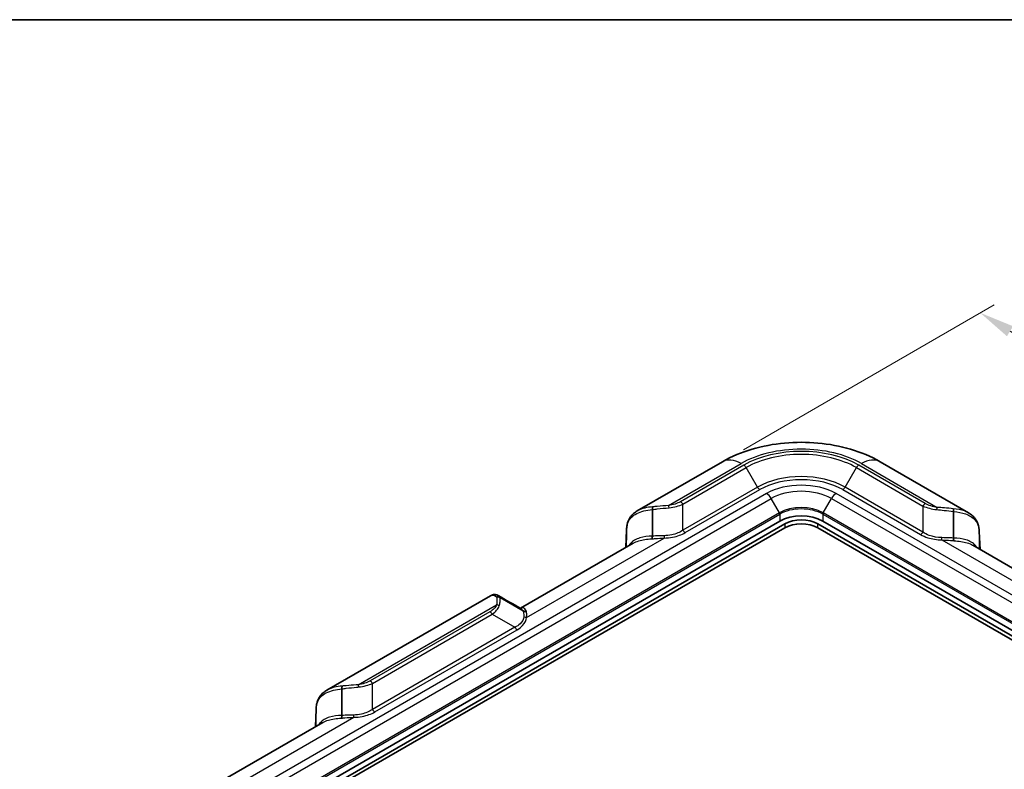
# Model space of a CAD drawing. Units: millimetres. Extents: x 0 to 4406, y 0 to 422.
# Drawn here: x 114 to 219, y 341 to 422 of the extents above; entities that cross this region are included whole.
import ezdxf

# ---------------------------------------------------------------- set-up
doc = ezdxf.new("R2010")
doc.units = ezdxf.units.MM
doc.header["$LTSCALE"] = 1.5
doc.layers.get('Defpoints').update_dxf_attribs({"lineweight": 25})
for name, color, linetype, lineweight in [('Border (ISO)', 7, 'Continuous', 35), ('Dimension (ISO)', 7, 'Continuous', 18), ('Visible (ISO)', 7, 'Continuous', 35), ('Visible Narrow (ISO)', 7, 'Continuous', 25)]:
    doc.layers.add(name, color=color, linetype=linetype, lineweight=lineweight)
doc.styles.add('Note Text (TK)', font='txt')
doc.dimstyles.new('Default - Method 1b (TK)', dxfattribs={"dimscale": 1.5, "dimtxt": 2.5, "dimasz": 2.5, "dimexe": 1, "dimexo": 1.5, "dimgap": 1, "dimtad": 1, "dimtoh": 1, "dimrnd": 1e-08, "dimdsep": 46, "dimtxsty": 'Note Text (TK)', "dimcen": 0.09, "dimdle": 5, "dimclrd": 100, "dimclre": 100, "dimclrt": 7, "dimadec": 1, "dimazin": 1, "dimtfac": 1, "dimtmove": 0, "dimatfit": 3, "dimfxl": 1, "dimtolj": 1, "dimlwd": -1, "dimlwe": -1, "dimarcsym": 0})

# ---------------------------------------------------------------- blocks, each defined once
blk = doc.blocks.new('図面枠 tk図枠')
at = {"layer": 'Border (ISO)'}
blk.add_line((14.5, 289), (405.5, 289), dxfattribs=at)
blk = doc.blocks.new('*D5')
at = {"layer": 'Defpoints', "color": 0}
for p in [(240.67, 349.86), (283.63, 325.05), (156.26, 300.5)]:
    blk.add_point(p, dxfattribs=at)
at = {"layer": 'Dimension (ISO)', "color": 100}
for p, q in [((242.92, 348.56), (285.13, 324.18)), ((201.94, 277.88), (280.39, 323.18)), ((158.51, 299.2), (200.19, 275.14))]:
    blk.add_line(p, q, dxfattribs=at)
for points in [[(280.07, 323.72), (280.7, 322.63), (283.63, 325.05)], [(201.62, 278.42), (202.25, 277.34), (198.69, 276.01)]]:
    blk.add_solid(points, dxfattribs=at)
at = {"layer": 'Dimension (ISO)', "color": 7, "insert": (234.85, 300.78), "char_height": 3.75, "attachment_point": 4, "rotation": 30, "style": 'Note Text (TK)'}
blk.add_mtext('\\A1;{\\Q-30.000;\\W0.816;\\H0.816x; \\fＭＳ Ｐゴシック|b0|i0;\\H3.7500;121.9}', dxfattribs=at)
blk = doc.blocks.new('*D6')
at = {"layer": 'Defpoints', "color": 0}
for p in [(189.16, 374.21), (269.07, 357.68), (241.49, 341.76)]:
    blk.add_point(p, dxfattribs=at)
at = {"layer": 'Dimension (ISO)', "color": 100}
for p, q in [((191.37, 375.48), (218.21, 390.98)), ((219.92, 388.15), (265.88, 359.66)), ((243.7, 343.03), (270.54, 358.53))]:
    blk.add_line(p, q, dxfattribs=at)
for points in [[(220.25, 388.69), (219.59, 387.62), (216.73, 390.13)], [(266.21, 360.19), (265.55, 359.12), (269.07, 357.68)]]:
    blk.add_solid(points, dxfattribs=at)
at = {"layer": 'Dimension (ISO)', "color": 7, "insert": (241.53, 378.73), "char_height": 3.75, "attachment_point": 4, "rotation": 328.1985, "style": 'Note Text (TK)'}
blk.add_mtext('\\A1;{\\Q28.198;\\W0.831;\\H0.816x; \\fＭＳ Ｐゴシック|b0|i0;\\H3.7500;76}', dxfattribs=at)

msp = doc.modelspace()

# ---------------------------------------------------------------- linework, layer by layer
at = {"layer": 'Visible (ISO)'}
for p, q in [((189.1226, 374.1888), (180.0145, 368.9302)), ((215.48, 368.7261), (206.0183, 374.1888)), ((181.6266, 369.0698), (181.6266, 366.2233)), ((213.8679, 366.0192), (213.8679, 368.8657)), ((195.2724, 367.8389), (128.0972, 329.0554)), ((128.6276, 328.7492), (195.8027, 367.5328)), ((195.8027, 367.1245), (128.6276, 328.3409)), ((178.7803, 365.0087), (178.8625, 366.9121)), ((178.8625, 366.9121), (178.8626, 366.9145)), ((199.3382, 367.5328), (233.9865, 347.5286)), ((233.9865, 347.1203), (199.3382, 367.1245)), ((234.5168, 347.8348), (199.8686, 367.8389)), ((216.6319, 366.7104), (216.632, 366.708)), ((216.632, 366.708), (216.7142, 364.8046)), ((179.5728, 365.4663), (167.5094, 358.5015)), ((227.9851, 358.2973), (215.9217, 365.2621)), ((164.2896, 359.8515), (146.7804, 349.7426)), ((167.7841, 358.2313), (165.319, 359.6546)), ((148.3926, 349.8822), (148.3926, 347.0356)), ((145.5462, 345.821), (145.6285, 347.7244)), ((145.6285, 347.7244), (145.6286, 347.7268)), ((146.3387, 346.2786), (134.2754, 339.3138))]:
    msp.add_line(p, q, dxfattribs=at)
for centre, major_axis, ratio, start_param, end_param in [((197.5705, 366.5121), (-3.25, 0), 0.57735027, 3.92699082, 5.49778714), ((197.5705, 366.5121), (-2.5, 0), 0.57735027, 3.92699082, 5.49778714), ((197.5705, 366.1039), (-2.5, 0), 0.57735027, 3.92699082, 5.49778714), ((4962.7875, 5647.2328), (8227.4698, -48.9886), 0.79263283, 4.09454322, 4.0949038)]:
    msp.add_ellipse(centre, major_axis=major_axis, ratio=ratio, start_param=start_param, end_param=end_param, dxfattribs=at)
for points, knots in [([(206.0183, 374.1888), (205.029, 374.76), (203.9589, 375.2009), (201.7193, 375.8597), (200.5492, 376.0766), (198.1732, 376.2939), (196.9677, 376.2939), (194.5918, 376.0766), (193.4216, 375.8597), (191.182, 375.2009), (190.112, 374.76), (189.1226, 374.1888)], [4.71238898, 4.71238898, 4.71238898, 4.71238898, 5.02654825, 5.02654825, 5.34070751, 5.34070751, 5.65486678, 5.65486678, 5.96902604, 5.96902604, 6.28318531, 6.28318531, 6.28318531, 6.28318531]), ([(181.6564, 369.3619), (181.6562, 369.3617), (181.6561, 369.3614), (181.65, 369.3466), (181.6447, 369.3288), (181.636, 369.2872), (181.6326, 369.2635), (181.6255, 369.1888), (181.6243, 369.1324), (181.6266, 369.0713)], [-0.0001887474, -0.0001887474, -0.0001887474, -0.0001887474, 0, 0, 0.0104904371, 0.0104904371, 0.0209994268, 0.0209994268, 0.0405296389, 0.0405296389, 0.0405296389, 0.0405296389]), ([(213.8679, 368.8672), (213.8702, 368.9283), (213.869, 368.9847), (213.8619, 369.0594), (213.8585, 369.0831), (213.8497, 369.1246), (213.8445, 369.1425), (213.8383, 369.1573), (213.8382, 369.1575), (213.8381, 369.1578)], [0, 0, 0, 0, 0.019529536, 0.019529536, 0.0300381619, 0.0300381619, 0.0405282357, 0.0405282357, 0.0407169766, 0.0407169766, 0.0407169766, 0.0407169766]), ([(180.0145, 368.9302), (179.8714, 368.8477), (179.7374, 368.7524), (179.494, 368.5359), (179.3848, 368.4148), (179.1976, 368.1515), (179.1197, 368.0094), (178.9962, 367.712), (178.9506, 367.5569), (178.8874, 367.24), (178.8697, 367.0782), (178.8626, 366.9145)], [0.184233322, 0.184233322, 0.184233322, 0.184233322, 0.23708863, 0.23708863, 0.289943937, 0.289943937, 0.342799244, 0.342799244, 0.395654552, 0.395654552, 0.448509859, 0.448509859, 0.448509859, 0.448509859]), ([(216.6319, 366.7104), (216.6248, 366.8741), (216.6071, 367.0359), (216.5439, 367.3528), (216.4983, 367.5079), (216.3748, 367.8052), (216.2968, 367.9473), (216.1096, 368.2107), (216.0005, 368.3318), (215.7571, 368.5482), (215.623, 368.6435), (215.48, 368.7261)], [0, 0, 0, 0, 0.052855307, 0.052855307, 0.105710613, 0.105710613, 0.15856592, 0.15856592, 0.211421227, 0.211421227, 0.264276533, 0.264276533, 0.264276533, 0.264276533]), ([(181.5758, 365.9385), (181.5759, 365.9387), (181.576, 365.939), (181.5896, 365.9684), (181.6009, 366.0079), (181.6183, 366.1044), (181.6241, 366.1609), (181.6266, 366.222)], [-0.0001788503, -0.0001788503, -0.0001788503, -0.0001788503, 0, 0, 0.0190326314, 0.0190326314, 0.0384270897, 0.0384270897, 0.0384270897, 0.0384270897]), ([(213.9187, 365.7343), (213.9186, 365.7346), (213.9184, 365.7349), (213.9049, 365.7642), (213.8936, 365.8037), (213.8762, 365.9003), (213.8704, 365.9568), (213.8679, 366.0179)], [-0.0386051769, -0.0386051769, -0.0386051769, -0.0386051769, -0.0384263301, -0.0384263301, -0.0193940749, -0.0193940749, 0, 0, 0, 0]), ([(164.2896, 359.8515), (164.337, 359.8789), (164.3876, 359.9028), (164.4947, 359.941), (164.5512, 359.9553), (164.6678, 359.9715), (164.7279, 359.9734), (164.8472, 359.9636), (164.9063, 359.9519), (165.0194, 359.9163), (165.0732, 359.8924), (165.1231, 359.8639)], [0.264276533, 0.264276533, 0.264276533, 0.264276533, 0.286697702, 0.286697702, 0.309118871, 0.309118871, 0.331540041, 0.331540041, 0.35396121, 0.35396121, 0.376382379, 0.376382379, 0.376382379, 0.376382379]), ([(165.3177, 359.6554), (165.2641, 359.6869), (165.2041, 359.7079), (165.1068, 359.7224), (165.0721, 359.724), (165.0027, 359.7205), (164.9681, 359.7153), (164.9336, 359.7067), (164.933, 359.7065), (164.9324, 359.7064)], [0, 0, 0, 0, 0.019529536, 0.019529536, 0.0300381619, 0.0300381619, 0.0405282357, 0.0405282357, 0.0407169766, 0.0407169766, 0.0407169766, 0.0407169766]), ([(168.1456, 358.1845), (168.145, 358.1844), (168.1445, 358.1843), (168.0824, 358.17), (168.0195, 358.1666), (167.8965, 358.1822), (167.8377, 358.2013), (167.7853, 358.2307)], [-0.0386051769, -0.0386051769, -0.0386051769, -0.0386051769, -0.0384263301, -0.0384263301, -0.0193940749, -0.0193940749, 0, 0, 0, 0]), ([(148.4223, 350.1743), (148.4222, 350.174), (148.4221, 350.1737), (148.416, 350.1589), (148.4107, 350.1411), (148.402, 350.0995), (148.3985, 350.0758), (148.3915, 350.0011), (148.3903, 349.9447), (148.3926, 349.8836)], [-0.0001887474, -0.0001887474, -0.0001887474, -0.0001887474, 0, 0, 0.0104904371, 0.0104904371, 0.0209994268, 0.0209994268, 0.0405296389, 0.0405296389, 0.0405296389, 0.0405296389]), ([(146.7804, 349.7426), (146.6374, 349.66), (146.5034, 349.5647), (146.26, 349.3483), (146.1508, 349.2271), (145.9636, 348.9638), (145.8857, 348.8217), (145.7622, 348.5244), (145.7165, 348.3693), (145.6533, 348.0524), (145.6357, 347.8906), (145.6286, 347.7268)], [0.184233322, 0.184233322, 0.184233322, 0.184233322, 0.23708863, 0.23708863, 0.289943937, 0.289943937, 0.342799244, 0.342799244, 0.395654552, 0.395654552, 0.448509859, 0.448509859, 0.448509859, 0.448509859]), ([(148.3418, 346.7508), (148.3419, 346.7511), (148.342, 346.7513), (148.3556, 346.7807), (148.3669, 346.8202), (148.3843, 346.9168), (148.3901, 346.9733), (148.3926, 347.0344)], [-0.0001788503, -0.0001788503, -0.0001788503, -0.0001788503, 0, 0, 0.0190326314, 0.0190326314, 0.0384270897, 0.0384270897, 0.0384270897, 0.0384270897])]:
    msp.add_open_spline(points, degree=3, knots=knots, dxfattribs=at)
for points in [[(181.6266, 369.0713), (181.6266, 369.0708), (181.6266, 369.0703), (181.6266, 369.0698)], [(213.8679, 368.8657), (213.8679, 368.8662), (213.8679, 368.8667), (213.8679, 368.8672)], [(181.6266, 366.222), (181.6266, 366.2225), (181.6266, 366.2229), (181.6266, 366.2233)], [(213.8679, 366.0192), (213.8679, 366.0188), (213.8679, 366.0183), (213.8679, 366.0179)], [(165.319, 359.6546), (165.3186, 359.6549), (165.3181, 359.6551), (165.3177, 359.6554)], [(167.7841, 358.2313), (167.7845, 358.2311), (167.7849, 358.2309), (167.7853, 358.2307)], [(148.3926, 349.8836), (148.3926, 349.8831), (148.3926, 349.8827), (148.3926, 349.8822)], [(148.3926, 347.0344), (148.3926, 347.0348), (148.3926, 347.0352), (148.3926, 347.0356)]]:
    msp.add_open_spline(points, degree=3, dxfattribs=at)
at = {"layer": 'Visible Narrow (ISO)'}
for p, q in [((183.3668, 369.5129), (191.1226, 373.9907)), ((191.4136, 373.8227), (184.646, 369.9154)), ((184.896, 369.6515), (191.6636, 373.5588)), ((192.8707, 371.468), (191.6636, 373.5588)), ((202.2702, 371.468), (203.4773, 373.5588)), ((203.4773, 373.5588), (210.5985, 369.4474)), ((210.8485, 369.7113), (203.7273, 373.8227)), ((204.0183, 373.9907), (212.1277, 369.3088)), ((192.8707, 371.468), (184.896, 366.8638)), ((185.146, 366.5999), (193.1207, 371.2041)), ((202.0202, 371.2041), (210.3485, 366.3958)), ((210.5985, 366.6597), (202.2702, 371.468)), ((193.8481, 370.7841), (126.673, 332.0005)), ((127.173, 331.4727), (194.3481, 370.2563)), ((195.2309, 368.7272), (194.3481, 370.2563)), ((199.91, 368.7272), (200.7928, 370.2563)), ((200.7928, 370.2563), (235.4411, 350.2521)), ((235.9411, 350.78), (201.2928, 370.7841)), ((184.896, 366.8638), (184.896, 369.6515)), ((210.5985, 369.4474), (210.5985, 366.6597)), ((195.2309, 368.7272), (128.0558, 329.9436)), ((128.0972, 329.8042), (195.2724, 368.5878)), ((195.2724, 368.5878), (195.2724, 367.8389)), ((199.8686, 368.5878), (199.8686, 367.8389)), ((199.8686, 368.5878), (234.5168, 348.5836)), ((234.5582, 348.723), (199.91, 368.7272)), ((178.7804, 365.0088), (178.8623, 366.9047)), ((195.8027, 367.5328), (195.8027, 367.1245)), ((199.3382, 367.1245), (199.3382, 367.5328)), ((168.1471, 357.5168), (182.8866, 366.0267)), ((212.6079, 365.8226), (227.3474, 357.3127)), ((216.6321, 366.7006), (216.7141, 364.8047)), ((150.1328, 350.3252), (164.9372, 358.8726)), ((164.2401, 358.134), (151.412, 350.7277)), ((151.662, 350.4638), (164.4901, 357.8701)), ((164.4901, 357.8701), (166.9043, 356.4763)), ((166.9043, 356.4763), (151.662, 347.6761)), ((151.912, 347.4122), (167.1543, 356.2124)), ((151.662, 347.6761), (151.662, 350.4638)), ((134.9131, 338.3292), (149.6526, 346.839)), ((145.5464, 345.8211), (145.6283, 347.7171))]:
    msp.add_line(p, q, dxfattribs=at)
for centre, major_axis, ratio, start_param, end_param in [((197.5705, 370.268), (9.1187, 0), 0.57735027, 0.78539816, 2.35619449), ((197.5705, 370.268), (-8.7071, 0), 0.57735027, 3.92699082, 5.49778714), ((197.5705, 370.1485), (8.3536, 0), 0.57735027, 0.78539816, 2.35619449), ((191.1226, 370.7247), (-2, 3.4641), 0.57735027, 5.49778714, 6.28318531), ((204.0183, 370.7247), (2, 3.4641), 0.57735027, 0, 0.78539816), ((191.4136, 373.4144), (-0.25, 0.433), 0.57735027, 4.71238898, 5.49778714), ((203.7273, 373.4144), (0.25, 0.433), 0.57735027, 0.78539816, 1.57079633), ((197.5705, 368.7546), (-6.6464, 0), 0.57735027, 3.92699082, 5.49778714), ((197.5705, 368.635), (6.2929, 0), 0.57735027, 0.78539816, 2.35619449), ((193.1207, 371.6123), (-0.25, 0.433), 0.57735027, 1.57079633, 2.35619449), ((197.5705, 368.635), (-5.2642, 0), 0.57735027, 3.92699082, 5.49778714), ((202.0202, 371.6123), (0.25, 0.433), 0.57735027, 3.92699082, 4.71238898), ((193.8481, 369.9676), (0.5, -0.866), 0.57735027, 1.57079633, 2.35619449), ((197.5705, 368.3959), (4.5571, 0), 0.57735027, 0.78539816, 2.35619449), ((201.2928, 369.9676), (-0.5, -0.866), 0.57735027, 3.92699082, 4.71238898), ((183.3668, 369.1047), (-0.0642, 0.4959), 0.17862759, 5.02901318, 5.65609924), ((184.646, 369.5072), (-0.25, 0.433), 0.57735027, 4.71238898, 5.49778714), ((197.5705, 367.3765), (-3.3086, 0), 0.57735027, 3.92699082, 5.49778714), ((197.5705, 367.261), (3.25, 0), 0.57735027, 0.78539816, 2.35619449), ((210.8485, 369.303), (0.25, 0.433), 0.57735027, 0.78539816, 1.57079633), ((212.1277, 368.9005), (0.0642, 0.4959), 0.17862759, 0.62708606, 1.25417213), ((195.1309, 368.6695), (-0.1, 0.1732), 0.57735027, 3.92699082, 4.71238898), ((200.01, 368.6695), (0.1, 0.1732), 0.57735027, 1.57079633, 2.35619449), ((179.362, 366.8905), (-0.4995, 0.0216), 0.5887402, 0, 0.02492981), ((178.8581, 363.9465), (0.0875, 4.0917), 0.02085346, 0.76228155, 0.76313276), ((179.3621, 366.8929), (-0.4995, 0.0216), 0.58971292, 0, 0.02495171), ((185.146, 367.0081), (-0.25, 0.433), 0.57735027, 1.57079633, 2.35619449), ((182.8866, 366.4349), (-0.0098, 0.4999), 0.02778668, 1.91008691, 2.52583978), ((210.3485, 366.804), (0.25, 0.433), 0.57735027, 3.92699082, 4.71238898), ((212.6079, 366.2308), (0.0098, 0.4999), 0.02778668, 3.75734553, 4.3730984), ((216.1323, 366.6888), (0.4995, 0.0216), 0.58971292, 6.2582336, 6.28318531), ((216.1324, 366.6864), (0.4995, 0.0216), 0.5887402, 6.2582555, 6.28318531), ((216.6364, 363.7424), (0.0875, -4.0917), 0.02085346, 2.37845989, 2.3793111), ((164.9372, 358.4643), (-0.4661, 0.181), 0.79671755, 4.38535385, 5.01243991), ((164.2401, 357.7258), (-0.25, 0.433), 0.57735027, 4.71238898, 5.49778714), ((168.1471, 357.9251), (-0.4991, 0.0294), 0.81602363, 1.00313429, 1.61888716), ((167.1543, 356.6206), (-0.25, 0.433), 0.57735027, 1.57079633, 2.35619449), ((150.1328, 349.917), (-0.0642, 0.4959), 0.17862759, 5.02901318, 5.65609924), ((151.412, 350.3195), (-0.25, 0.433), 0.57735027, 4.71238898, 5.49778714), ((146.128, 347.7028), (-0.4995, 0.0216), 0.5887402, 0, 0.02492981), ((145.6241, 344.7589), (0.0875, 4.0917), 0.02085346, 0.76228155, 0.76313276), ((146.1281, 347.7052), (-0.4995, 0.0216), 0.58971292, 0, 0.02495171), ((149.6526, 347.2473), (-0.0098, 0.4999), 0.02778668, 1.91008691, 2.52583978), ((151.912, 347.8205), (-0.25, 0.433), 0.57735027, 1.57079633, 2.35619449)]:
    msp.add_ellipse(centre, major_axis=major_axis, ratio=ratio, start_param=start_param, end_param=end_param, dxfattribs=at)
for points, knots in [([(178.8625, 366.9071), (178.8758, 367.2027), (178.9307, 367.4755), (179.2111, 368.1103), (179.5227, 368.4254), (180.409, 368.8799), (180.991, 369.0075), (181.6266, 369.0713)], [-0.448509859, -0.448509859, -0.448509859, -0.448509859, -0.343600843, -0.343600843, -0.175746417, -0.175746417, -0.000002588, -0.000002588, -0.000002588, -0.000002588]), ([(181.6564, 369.3619), (181.0608, 369.3146), (180.5101, 369.1978), (180.0559, 368.9538), (180.0351, 368.9421), (180.0145, 368.9302)], [0.002105097, 0.002105097, 0.002105097, 0.002105097, 0.175746417, 0.175746417, 0.184233322, 0.184233322, 0.184233322, 0.184233322]), ([(181.6266, 369.0698), (181.8029, 369.0964), (181.9801, 369.1194), (182.5832, 369.1893), (183.011, 369.2229), (183.431, 369.2699)], [1.198643626, 1.198643626, 1.198643626, 1.198643626, 1.247094382, 1.247094382, 1.363186861, 1.363186861, 1.363186861, 1.363186861]), ([(183.3668, 369.5129), (182.9683, 369.4761), (182.5542, 369.4549), (181.9806, 369.401), (181.8175, 369.3832), (181.6564, 369.3619)], [-1.363186861, -1.363186861, -1.363186861, -1.363186861, -1.247094382, -1.247094382, -1.20077271, -1.20077271, -1.20077271, -1.20077271]), ([(184.646, 369.9154), (184.472, 369.815), (184.2721, 369.7296), (183.8396, 369.5941), (183.6069, 369.544), (183.3668, 369.5129)], [0, 0, 0, 0, 0.073812784, 0.073812784, 0.147625568, 0.147625568, 0.147625568, 0.147625568]), ([(183.431, 369.2699), (183.6981, 369.2999), (183.9587, 369.3481), (184.452, 369.4772), (184.6847, 369.5582), (184.896, 369.6515)], [-0.147625568, -0.147625568, -0.147625568, -0.147625568, -0.073812784, -0.073812784, 0, 0, 0, 0]), ([(210.5985, 369.4474), (210.8098, 369.3541), (211.0425, 369.2731), (211.5358, 369.144), (211.7964, 369.0957), (212.0635, 369.0658)], [-0.14762548, -0.14762548, -0.14762548, -0.14762548, -0.07381274, -0.07381274, 0, 0, 0, 0]), ([(212.1277, 369.3088), (211.8876, 369.3399), (211.6549, 369.39), (211.2223, 369.5255), (211.0225, 369.6108), (210.8485, 369.7113)], [0, 0, 0, 0, 0.07381274, 0.07381274, 0.14762548, 0.14762548, 0.14762548, 0.14762548]), ([(212.0635, 369.0658), (212.3268, 369.0363), (212.5935, 369.0126), (213.1967, 368.9532), (213.534, 368.9161), (213.8679, 368.8657)], [1.363186086, 1.363186086, 1.363186086, 1.363186086, 1.43596272, 1.43596272, 1.527729319, 1.527729319, 1.527729319, 1.527729319]), ([(213.8381, 369.1578), (213.5263, 369.199), (213.2075, 369.2267), (212.6338, 369.2694), (212.3775, 369.2857), (212.1277, 369.3088)], [-1.525600232, -1.525600232, -1.525600232, -1.525600232, -1.43596272, -1.43596272, -1.363186086, -1.363186086, -1.363186086, -1.363186086]), ([(215.4797, 368.7257), (215.3501, 368.8007), (215.2094, 368.8654), (214.6967, 369.0512), (214.2795, 369.1227), (213.8381, 369.1578)], [0.264276533, 0.264276533, 0.264276533, 0.264276533, 0.317697425, 0.317697425, 0.446404758, 0.446404758, 0.446404758, 0.446404758]), ([(213.8679, 368.8672), (214.341, 368.8197), (214.7847, 368.7385), (215.5802, 368.4556), (215.9199, 368.2451), (216.3479, 367.764), (216.4764, 367.5195), (216.5976, 367.0759), (216.6234, 366.8943), (216.632, 366.703)], [-0.448507267, -0.448507267, -0.448507267, -0.448507267, -0.317697425, -0.317697425, -0.17649857, -0.17649857, -0.067884065, -0.067884065, 0, 0, 0, 0]), ([(178.8625, 366.9071), (178.8531, 366.4734), (178.8438, 366.0396), (178.8344, 365.6059), (178.8303, 365.4149), (178.8262, 365.2239), (178.8221, 365.0329)], [-1.367151725, -1.367151725, -1.367151725, -1.367151725, -1.229414738, -1.229414738, -1.229414738, -1.168763168, -1.168763168, -1.168763168, -1.168763168]), ([(184.896, 366.8638), (184.5754, 366.635), (184.1622, 366.4622), (183.4381, 366.3068), (183.1583, 366.2746), (182.8768, 366.2683)], [0, 0, 0, 0, 0.160086516, 0.160086516, 0.252719033, 0.252719033, 0.252719033, 0.252719033]), ([(181.6266, 366.2233), (181.1429, 366.2098), (180.6876, 366.1589), (179.8814, 365.9167), (179.5383, 365.7195), (179.2194, 365.3687), (179.1558, 365.2839), (179.1002, 365.1933)], [-0.575274244, -0.575274244, -0.575274244, -0.575274244, -0.403762786, -0.403762786, -0.224312659, -0.224312659, -0.172393312, -0.172393312, -0.172393312, -0.172393312]), ([(179.5732, 365.4659), (179.7507, 365.5683), (179.9518, 365.6531), (180.5804, 365.8442), (181.0538, 365.9078), (181.5606, 365.9376), (181.5656, 365.9379), (181.5707, 365.9382), (181.5758, 365.9385)], [0.310675952, 0.310675952, 0.310675952, 0.310675952, 0.403762786, 0.403762786, 0.575274244, 0.575274244, 0.575274244, 0.576991733, 0.576991733, 0.576991733, 0.576991733]), ([(181.5758, 365.9385), (181.6998, 365.9507), (181.8251, 365.9614), (182.2593, 365.9942), (182.5725, 366.0099), (182.8866, 366.0267)], [-0.140505476, -0.140505476, -0.140505476, -0.140505476, -0.099636547, -0.099636547, 0, 0, 0, 0]), ([(182.8768, 366.2683), (182.574, 366.2616), (182.2705, 366.256), (181.8566, 366.2368), (181.7409, 366.2301), (181.6266, 366.222)], [0, 0, 0, 0, 0.099636547, 0.099636547, 0.13880228, 0.13880228, 0.13880228, 0.13880228]), ([(182.8866, 366.0267), (183.1952, 366.0328), (183.5023, 366.0641), (184.3033, 366.2147), (184.7687, 366.382), (185.146, 366.5999)], [-0.252719033, -0.252719033, -0.252719033, -0.252719033, -0.160086516, -0.160086516, 0, 0, 0, 0]), ([(210.3485, 366.3958), (210.58, 366.2621), (210.8441, 366.1472), (211.5835, 365.914), (212.0932, 365.8327), (212.6079, 365.8226)], [-0.252713931, -0.252713931, -0.252713931, -0.252713931, -0.154496081, -0.154496081, 0, 0, 0, 0]), ([(212.6177, 366.0642), (212.1482, 366.0746), (211.6842, 366.1581), (211.026, 366.3998), (210.7952, 366.5193), (210.5985, 366.6597)], [0, 0, 0, 0, 0.154496081, 0.154496081, 0.252713931, 0.252713931, 0.252713931, 0.252713931]), ([(212.6079, 365.8226), (212.9248, 365.8056), (213.2409, 365.7898), (213.6749, 365.7568), (213.7972, 365.7463), (213.9187, 365.7343)], [0, 0, 0, 0, 0.100537539, 0.100537539, 0.140505476, 0.140505476, 0.140505476, 0.140505476]), ([(213.8679, 366.0179), (213.7561, 366.0258), (213.6432, 366.0323), (213.2295, 366.0518), (212.9232, 366.0574), (212.6177, 366.0642)], [-0.13880228, -0.13880228, -0.13880228, -0.13880228, -0.100537539, -0.100537539, 0, 0, 0, 0]), ([(216.3943, 364.9892), (216.3386, 365.0797), (216.2751, 365.1646), (215.9562, 365.5153), (215.6131, 365.7126), (214.8069, 365.9547), (214.3516, 366.0057), (213.8679, 366.0192)], [0.172393312, 0.172393312, 0.172393312, 0.172393312, 0.224311435, 0.224311435, 0.403760583, 0.403760583, 0.575274244, 0.575274244, 0.575274244, 0.575274244]), ([(216.6724, 364.8287), (216.6683, 365.0197), (216.6642, 365.2107), (216.6601, 365.4017), (216.6507, 365.8355), (216.6414, 366.2692), (216.632, 366.703)], [-0.907211748, -0.907211748, -0.907211748, -0.907211748, -0.846560178, -0.846560178, -0.846560178, -0.708823191, -0.708823191, -0.708823191, -0.708823191]), ([(213.9187, 365.7343), (213.9238, 365.734), (213.9288, 365.7337), (213.9339, 365.7335), (214.4407, 365.7037), (214.9141, 365.6401), (215.5427, 365.449), (215.7438, 365.3642), (215.9213, 365.2617)], [-0.576991732, -0.576991732, -0.576991732, -0.576991732, -0.575274244, -0.575274244, -0.575274244, -0.403760583, -0.403760583, -0.310675953, -0.310675953, -0.310675953, -0.310675953]), ([(164.2897, 359.8509), (164.3572, 359.8901), (164.426, 359.9133), (164.6574, 359.9367), (164.8155, 359.8586), (164.9324, 359.7064)], [0.264276533, 0.264276533, 0.264276533, 0.264276533, 0.317697425, 0.317697425, 0.446404758, 0.446404758, 0.446404758, 0.446404758]), ([(164.9324, 359.7064), (164.9736, 359.5907), (164.9956, 359.4464), (164.9933, 359.1564), (164.977, 359.0161), (164.9372, 358.8726)], [-1.525574671, -1.525574671, -1.525574671, -1.525574671, -1.43557071, -1.43557071, -1.363160515, -1.363160515, -1.363160515, -1.363160515]), ([(165.2235, 358.7579), (165.2783, 358.9114), (165.3102, 359.0594), (165.3479, 359.37), (165.3446, 359.5264), (165.319, 359.6546)], [1.363160515, 1.363160515, 1.363160515, 1.363160515, 1.43557071, 1.43557071, 1.52770382, 1.52770382, 1.52770382, 1.52770382]), ([(164.9372, 358.8726), (164.8834, 358.734), (164.7966, 358.5996), (164.5619, 358.3499), (164.4141, 358.2345), (164.2401, 358.134)], [0, 0, 0, 0, 0.073812722, 0.073812722, 0.147625445, 0.147625445, 0.147625445, 0.147625445]), ([(164.4901, 357.8701), (164.6765, 358.0065), (164.8319, 358.1496), (165.0775, 358.447), (165.1677, 358.6013), (165.2235, 358.7579)], [-0.147625445, -0.147625445, -0.147625445, -0.147625445, -0.073812722, -0.073812722, 0, 0, 0, 0]), ([(168.1456, 358.1845), (168.1447, 358.1866), (168.1438, 358.1887), (168.1428, 358.1908), (168.049, 358.3995), (167.901, 358.5238), (167.6643, 358.5479), (167.5883, 358.534), (167.5122, 358.4993)], [-0.576991732, -0.576991732, -0.576991732, -0.576991732, -0.575274244, -0.575274244, -0.575274244, -0.403760583, -0.403760583, -0.327708358, -0.327708358, -0.327708358, -0.327708358]), ([(167.8585, 357.5975), (167.8415, 357.327), (167.7044, 357.0634), (167.3153, 356.7006), (167.1242, 356.5765), (166.9043, 356.4763)], [0, 0, 0, 0, 0.154496081, 0.154496081, 0.252713931, 0.252713931, 0.252713931, 0.252713931]), ([(167.1543, 356.2124), (167.3858, 356.346), (167.5849, 356.4985), (167.9887, 356.9254), (168.1296, 357.2197), (168.1471, 357.5168)], [-0.252713931, -0.252713931, -0.252713931, -0.252713931, -0.154496081, -0.154496081, 0, 0, 0, 0]), ([(167.7853, 358.2307), (167.8015, 358.1835), (167.8153, 358.1328), (167.8564, 357.9371), (167.8696, 357.7735), (167.8585, 357.5975)], [-0.138802282, -0.138802282, -0.138802282, -0.138802282, -0.10053814, -0.10053814, 0, 0, 0, 0]), ([(168.1471, 357.5168), (168.1765, 357.6998), (168.1817, 357.8695), (168.1643, 358.077), (168.1564, 358.1326), (168.1456, 358.1845)], [0, 0, 0, 0, 0.10053814, 0.10053814, 0.140505477, 0.140505477, 0.140505477, 0.140505477]), ([(148.4223, 350.1743), (147.8268, 350.1269), (147.2761, 350.0101), (146.8219, 349.7661), (146.801, 349.7545), (146.7805, 349.7425)], [0.002105097, 0.002105097, 0.002105097, 0.002105097, 0.175746417, 0.175746417, 0.184233322, 0.184233322, 0.184233322, 0.184233322]), ([(148.3926, 349.8822), (148.547, 349.9055), (148.7023, 349.926), (149.2273, 349.9887), (149.5985, 350.0207), (150.0431, 350.0656), (150.1202, 350.0737), (150.197, 350.0823)], [1.198617219, 1.198617219, 1.198617219, 1.198617219, 1.241074921, 1.241074921, 1.341940277, 1.341940277, 1.363160525, 1.363160525, 1.363160525, 1.363160525]), ([(150.1328, 350.3252), (150.06, 350.3185), (149.9865, 350.3124), (149.5618, 350.2791), (149.2026, 350.2575), (148.7044, 350.2087), (148.5627, 350.1928), (148.4223, 350.1743)], [-1.363160525, -1.363160525, -1.363160525, -1.363160525, -1.341940277, -1.341940277, -1.241074921, -1.241074921, -1.200746368, -1.200746368, -1.200746368, -1.200746368]), ([(151.412, 350.7277), (151.238, 350.6273), (151.0381, 350.5419), (150.6056, 350.4065), (150.3729, 350.3563), (150.1328, 350.3252)], [0, 0, 0, 0, 0.073812775, 0.073812775, 0.14762555, 0.14762555, 0.14762555, 0.14762555]), ([(150.197, 350.0823), (150.464, 350.1122), (150.7247, 350.1604), (151.218, 350.2896), (151.4506, 350.3706), (151.662, 350.4638)], [-0.14762555, -0.14762555, -0.14762555, -0.14762555, -0.073812775, -0.073812775, 0, 0, 0, 0]), ([(145.6284, 347.7195), (145.6418, 348.015), (145.6967, 348.2878), (145.977, 348.9227), (146.2887, 349.2377), (147.175, 349.6923), (147.7569, 349.8199), (148.3926, 349.8836)], [-0.448509859, -0.448509859, -0.448509859, -0.448509859, -0.343600843, -0.343600843, -0.175746417, -0.175746417, -0.000002588, -0.000002588, -0.000002588, -0.000002588]), ([(145.6284, 347.7195), (145.6191, 347.2857), (145.6098, 346.8519), (145.6004, 346.4182), (145.5963, 346.2272), (145.5922, 346.0362), (145.5881, 345.8452)], [-1.367151725, -1.367151725, -1.367151725, -1.367151725, -1.229414738, -1.229414738, -1.229414738, -1.168763168, -1.168763168, -1.168763168, -1.168763168]), ([(148.3926, 347.0356), (147.9089, 347.0221), (147.4536, 346.9712), (146.6474, 346.729), (146.3043, 346.5318), (145.9854, 346.181), (145.9218, 346.0962), (145.8662, 346.0056)], [-0.575274244, -0.575274244, -0.575274244, -0.575274244, -0.403762786, -0.403762786, -0.224312659, -0.224312659, -0.172393312, -0.172393312, -0.172393312, -0.172393312]), ([(148.3418, 346.7508), (148.4658, 346.763), (148.5911, 346.7737), (149.0253, 346.8065), (149.3385, 346.8222), (149.6526, 346.839)], [-0.140505476, -0.140505476, -0.140505476, -0.140505476, -0.099636547, -0.099636547, 0, 0, 0, 0]), ([(149.6428, 347.0806), (149.34, 347.0739), (149.0365, 347.0684), (148.6226, 347.0491), (148.5069, 347.0425), (148.3926, 347.0344)], [0, 0, 0, 0, 0.099636547, 0.099636547, 0.13880228, 0.13880228, 0.13880228, 0.13880228]), ([(151.662, 347.6761), (151.3413, 347.4474), (150.9281, 347.2745), (150.2041, 347.1191), (149.9242, 347.0869), (149.6428, 347.0806)], [0, 0, 0, 0, 0.160086517, 0.160086517, 0.252719034, 0.252719034, 0.252719034, 0.252719034]), ([(149.6526, 346.839), (149.9612, 346.8451), (150.2682, 346.8764), (151.0693, 347.027), (151.5347, 347.1944), (151.912, 347.4122)], [-0.252719034, -0.252719034, -0.252719034, -0.252719034, -0.160086517, -0.160086517, 0, 0, 0, 0]), ([(146.3391, 346.2782), (146.5166, 346.3806), (146.7178, 346.4655), (147.3464, 346.6565), (147.8198, 346.7202), (148.3265, 346.7499), (148.3316, 346.7502), (148.3367, 346.7505), (148.3418, 346.7508)], [0.310675952, 0.310675952, 0.310675952, 0.310675952, 0.403762786, 0.403762786, 0.575274244, 0.575274244, 0.575274244, 0.576991733, 0.576991733, 0.576991733, 0.576991733])]:
    msp.add_open_spline(points, degree=3, knots=knots, dxfattribs=at)
for points in [[(181.6266, 366.222), (181.6264, 366.2219), (181.6264, 366.2219), (181.6266, 366.222)], [(213.8679, 366.0179), (213.8684, 366.0176), (213.8684, 366.0176), (213.8679, 366.0179)], [(165.3177, 359.6554), (165.2657, 359.7498), (165.1989, 359.8202), (165.1232, 359.8635)], [(167.5337, 358.4873), (167.6283, 358.4332), (167.7145, 358.3462), (167.7841, 358.2313)], [(167.7853, 358.2307), (167.7855, 358.2308), (167.7855, 358.2308), (167.7853, 358.2307)], [(148.3926, 347.0344), (148.3923, 347.0342), (148.3924, 347.0342), (148.3926, 347.0344)]]:
    msp.add_open_spline(points, degree=3, dxfattribs=at)

# ---------------------------------------------------------------- block references
at = {"xscale": 1.5, "yscale": 1.5, "zscale": 1.5}
msp.add_blockref('図面枠 tk図枠', (-21.75, -12), dxfattribs=at)

# ---------------------------------------------------------------- dimensions: what is measured, and where the dimension line sits
at = {"layer": 'Dimension (ISO)', "color": 100}
for base, p1, p2, angle, text, override, picture, middle in [((269.0704, 357.6789), (189.1578, 374.2084), (241.4933, 341.7572), 148.198494, '{\\Q28.198;\\W0.831;\\H0.816x; \\fＭＳ Ｐゴシック|b0|i0;\\H3.7500;76}', {"dimgap": 1, "dimtoh": 0, "dimdec": 2, "dimlfac": 1.202732, "dimtol": 0, "dimlim": 0, "dimtp": 0, "dimtm": 0, "dimtdec": 2, "dimtofl": 0, "dimatfit": 1}, '*D6', (242.9027, 373.9045)), ((283.6348, 325.0501), (156.2621, 300.5012), (240.6666, 349.8578), 210, '{\\Q-30.000;\\W0.816;\\H0.816x; \\fＭＳ Ｐゴシック|b0|i0;\\H3.7500;121.9}', {"dimgap": 1, "dimtoh": 0, "dimdec": 2, "dimlfac": 1.228663, "dimtol": 0, "dimlim": 0, "dimtp": 0, "dimtm": 0, "dimtdec": 2, "dimtofl": 0, "dimatfit": 1}, '*D5', (241.1616, 300.5282))]:
    dim = msp.add_linear_dim(base=base, p1=p1, p2=p2, angle=angle, text=text, dimstyle='Default - Method 1b (TK)', override=override, dxfattribs=at)
    dim.commit()
    dim.dimension.update_dxf_attribs({"geometry": picture, "text_midpoint": middle, "dimtype": 160})

doc.saveas('drawing.dxf')
